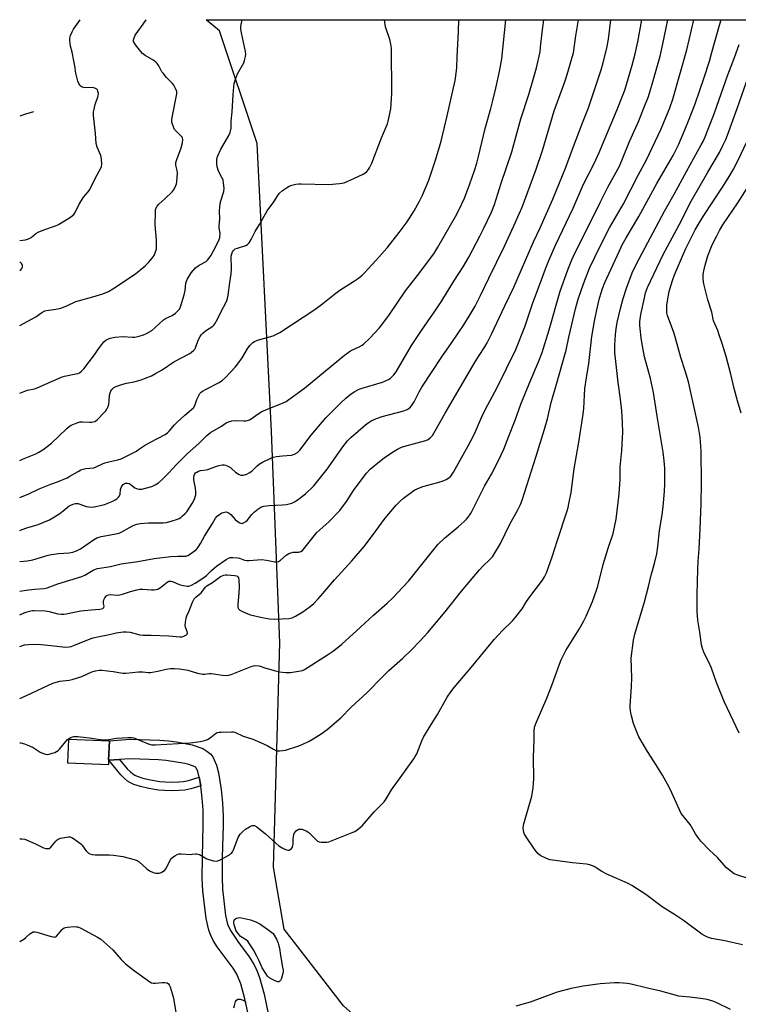
# Model space of a CAD drawing. Units: inches. Extents: x 1273770 to 1279770, y 585448 to 589449.
# Drawn here: x 1273770 to 1274087, y 589014 to 589449 of the extents above; entities that cross this region are included whole.
import ezdxf

# ---------------------------------------------------------------- set-up
doc = ezdxf.new("R2010")
doc.units = ezdxf.units.IN
doc.header["$MEASUREMENT"] = 0
for name, color, linetype in [('BLDG-Footprint', 5, 'Continuous'), ('HYDRO-Single Line Stream', 4, 'Continuous'), ('NTRL-Farm Land', 3, 'Continuous'), ('TRANS-Driveway', 251, 'Continuous'), ('TRANS-Non Street Sidewalk', 7, 'Continuous'), ('Undefined', 1, 'Continuous')]:
    doc.layers.add(name, color=color, linetype=linetype)

msp = doc.modelspace()

# ---------------------------------------------------------------- linework, layer by layer
at = {"layer": 'BLDG-Footprint', "elevation": 547.18}
msp.add_lwpolyline([(1273809.2, 589121.49), (1273809.11, 589119.41), (1273791.17, 589120.14), (1273791.6, 589130.67), (1273809.54, 589129.94)], close=True, dxfattribs=at)
at = {"layer": 'HYDRO-Single Line Stream'}
msp.add_lwpolyline([(1273776.05, 589407.89), (1273772.53, 589406.8), (1273769.94, 589406)], dxfattribs=at)
at = {"layer": 'NTRL-Farm Land'}
msp.add_lwpolyline([(1274036.69, 588985.46), (1273966.16, 588983.86), (1273937.23, 588991.22), (1273913.02, 589012.91), (1273886.76, 589046.71), (1273881.98, 589074.17), (1273884.78, 589173.27), (1273881.19, 589266.58), (1273874.75, 589393.94), (1273858.2, 589443.67), (1273852.27, 589448.58), (1274563.61, 589448.51), (1274476.27, 589292.5), (1274354.48, 589079.82), (1274326.2, 589058.72), (1274299.6, 589054.56), (1274238.64, 589036.28), (1274123.01, 588996.6)], close=True, dxfattribs=at)
at = {"layer": 'TRANS-Driveway'}
msp.add_lwpolyline([(1273871.23, 589007.24), (1273869.43, 589015.99), (1273867.56, 589022.61), (1273865.79, 589026.93), (1273864.17, 589029.47), (1273857.16, 589039.01), (1273855.44, 589041.79), (1273853.98, 589044.77), (1273853.42, 589046.34), (1273852.25, 589051.42), (1273850.84, 589063.68), (1273850.56, 589069.32), (1273850.6, 589078.65), (1273851.01, 589092.89), (1273850.93, 589099.39), (1273850.54, 589104.71), (1273849.92, 589109.97), (1273849.89, 589110.16), (1273849.23, 589113.98), (1273848.61, 589116.38), (1273847.92, 589118), (1273847.41, 589118.45), (1273844.67, 589119.5), (1273842.81, 589119.98), (1273834.68, 589121.31), (1273831.23, 589121.6), (1273818.83, 589121.97), (1273814.01, 589121.73), (1273809.23, 589121.49), (1273809.2, 589121.49), (1273809.54, 589129.94), (1273818.57, 589130.71), (1273831.77, 589130.32), (1273835.68, 589129.99), (1273839.21, 589129.48), (1273846.13, 589128.18), (1273850.77, 589126.53), (1273852.64, 589125.47), (1273854.27, 589124.02), (1273855.25, 589122.84), (1273856.87, 589119.24), (1273857.77, 589115.8), (1273858.93, 589108.45), (1273859.48, 589102.58), (1273859.75, 589096.62), (1273859.74, 589092.75), (1273859.33, 589078.47), (1273859.29, 589069.53), (1273859.54, 589064.42), (1273860.87, 589052.88), (1273861.74, 589048.99), (1273863.02, 589046.13), (1273866.22, 589041.33), (1273871.3, 589034.53), (1273873.55, 589030.96), (1273874.71, 589028.45), (1273875.84, 589025.43), (1273877.93, 589018.04), (1273879.83, 589008.78)], dxfattribs=at)
at = {"layer": 'TRANS-Non Street Sidewalk'}
msp.add_lwpolyline([(1273849.23, 589113.98), (1273849.89, 589110.16), (1273845.48, 589108.78), (1273842.86, 589108.17), (1273840.39, 589107.97), (1273837.19, 589107.9), (1273833.9, 589107.99), (1273831.29, 589108.21), (1273826.99, 589108.91), (1273823.24, 589109.78), (1273820.35, 589110.74), (1273818.89, 589111.42), (1273817.58, 589112.22), (1273816.18, 589113.38), (1273814.58, 589115.02), (1273809.23, 589121.49), (1273814.01, 589121.73), (1273817.43, 589117.59), (1273818.79, 589116.21), (1273819.82, 589115.35), (1273820.7, 589114.81), (1273821.77, 589114.32), (1273824.28, 589113.48), (1273827.73, 589112.68), (1273831.76, 589112.02), (1273834.11, 589111.82), (1273837.2, 589111.74), (1273840.19, 589111.8), (1273842.26, 589111.98), (1273844.47, 589112.49)], close=True, dxfattribs=at)
at = {"layer": 'Undefined'}
for points, elevation in [([(1273769.9, 589129.13), (1273770.33, 589129.05), (1273772.03, 589128.62), (1273774.26, 589127.77), (1273775.88, 589127.03), (1273778.97, 589125.04), (1273779.95, 589124.49), (1273781.24, 589124.04), (1273782.05, 589123.97), (1273782.89, 589124.09), (1273784.31, 589124.46), (1273785.41, 589124.83), (1273786.18, 589125.2), (1273786.84, 589125.74), (1273787.44, 589126.36), (1273790.23, 589129.72), (1273791, 589130.54), (1273791.7, 589131.05), (1273792.44, 589131.47), (1273793.22, 589131.79), (1273793.77, 589131.9), (1273795.52, 589131.83), (1273801.72, 589131.1), (1273806.28, 589130.48), (1273807.42, 589130.39), (1273808.53, 589130.48), (1273811.57, 589131.07), (1273812.71, 589131.22), (1273817.73, 589131.51), (1273819.49, 589131.49), (1273820.32, 589131.31), (1273821.13, 589131.02), (1273826.71, 589128.63), (1273828.34, 589128.21), (1273829.76, 589128.15), (1273845.16, 589129.1), (1273849.79, 589129.67), (1273851.5, 589130.06), (1273852.84, 589130.59), (1273854, 589131.36), (1273856.24, 589133.09), (1273857.2, 589133.62), (1273858.01, 589133.81), (1273858.87, 589133.88), (1273863.52, 589134), (1273864.36, 589133.9), (1273864.91, 589133.74), (1273868.63, 589131.98), (1273872.95, 589130.67), (1273876.27, 589129.31), (1273879.26, 589127.96), (1273882.02, 589126.23), (1273883.05, 589125.7), (1273883.71, 589125.53), (1273884.81, 589125.5), (1273886.2, 589125.64), (1273887.35, 589125.91), (1273892.78, 589127.65), (1273894.69, 589128.39), (1273897.8, 589129.88), (1273899.58, 589130.82), (1273903.03, 589133.12), (1273905.67, 589135), (1273911.73, 589140.19), (1273916.31, 589144.85), (1273923.29, 589151.14), (1273930.51, 589158.54), (1273933.04, 589161.02), (1273939.11, 589166.56), (1273943.01, 589170.22), (1273946.72, 589174.07), (1273950.16, 589177.89), (1273957.8, 589186.93), (1273965.02, 589196.03), (1273973.11, 589205.54), (1273974.57, 589207.15), (1273977.63, 589210.05), (1273978.74, 589211.32), (1273982.3, 589217.16), (1273986.44, 589225.63), (1273989.98, 589232), (1273991.13, 589234.35), (1273991.85, 589236.29), (1273998.07, 589255.73), (1274001.8, 589267.74), (1274003.05, 589272.28), (1274004.69, 589279.53), (1274006.79, 589286.58), (1274011.32, 589302.54), (1274012.56, 589308.38), (1274015.5, 589320.82), (1274016.62, 589325.05), (1274017.88, 589328.98), (1274019.53, 589333.49), (1274021.8, 589339.06), (1274023.96, 589343.74), (1274026.73, 589349.39), (1274030.5, 589356.61), (1274036.61, 589367.28), (1274043.17, 589379.94), (1274046.79, 589386.73), (1274052.04, 589397.53), (1274053.36, 589400.42), (1274057.1, 589409.7), (1274058.4, 589413.44), (1274064.61, 589435.29), (1274067.68, 589448.56)], 546), ([(1273769.9, 589086.7), (1273770.94, 589086.73), (1273772.19, 589086.47), (1273776.94, 589084.41), (1273780.36, 589082.73), (1273781.44, 589082.45), (1273782.49, 589082.38), (1273782.97, 589082.48), (1273783.63, 589082.94), (1273785.86, 589085.63), (1273786.46, 589086.24), (1273786.9, 589086.56), (1273787.95, 589086.97), (1273789.68, 589087.34), (1273791.41, 589087.6), (1273792.23, 589087.56), (1273792.98, 589087.26), (1273793.7, 589086.82), (1273796.93, 589084.46), (1273797.52, 589083.84), (1273798.67, 589082.06), (1273799.2, 589081.39), (1273800.23, 589080.42), (1273800.92, 589080.01), (1273801.93, 589079.73), (1273803.27, 589079.57), (1273809.49, 589079.6), (1273811.27, 589079.48), (1273815.41, 589078.84), (1273820.48, 589077.54), (1273821.8, 589077.06), (1273822.67, 589076.51), (1273826.13, 589073.36), (1273827.27, 589072.48), (1273828.81, 589071.77), (1273829.85, 589071.53), (1273830.64, 589071.47), (1273831.49, 589071.58), (1273832.34, 589071.84), (1273833.15, 589072.18), (1273833.86, 589072.65), (1273834.54, 589073.57), (1273836.21, 589077.01), (1273836.8, 589077.92), (1273837.44, 589078.5), (1273838.41, 589079.15), (1273839.44, 589079.72), (1273840.24, 589080.01), (1273841.34, 589080.08), (1273845.31, 589079.78), (1273846.14, 589079.84), (1273847.72, 589080.12), (1273848.23, 589080.12), (1273849.27, 589079.77), (1273852.59, 589077.89), (1273853.93, 589077.42), (1273855.58, 589077.03), (1273856.67, 589076.88), (1273857.47, 589076.96), (1273858.5, 589077.38), (1273862.55, 589079.67), (1273863.25, 589080.15), (1273863.64, 589080.53), (1273863.96, 589080.98), (1273864.34, 589081.75), (1273866.48, 589087.22), (1273867.37, 589088.71), (1273868.34, 589089.81), (1273869.7, 589090.97), (1273871.37, 589092), (1273872.61, 589092.53), (1273873.14, 589092.59), (1273873.66, 589092.52), (1273874.63, 589092.02), (1273878.53, 589088.87), (1273883.09, 589084.76), (1273884.45, 589083.66), (1273885.9, 589082.68), (1273886.67, 589082.27), (1273887.74, 589081.86), (1273888.54, 589081.69), (1273889.04, 589081.71), (1273889.44, 589081.9), (1273889.97, 589082.37), (1273890.37, 589083.02), (1273890.64, 589083.75), (1273890.73, 589084.27), (1273890.76, 589086.89), (1273891.02, 589088.63), (1273891.37, 589089.35), (1273892.02, 589090.18), (1273892.61, 589090.68), (1273893.25, 589090.97), (1273893.74, 589091.02), (1273894.59, 589090.91), (1273895.73, 589090.58), (1273896.53, 589090.21), (1273897.59, 589089.42), (1273901.53, 589085.72), (1273902.23, 589085.32), (1273903.3, 589085.15), (1273905.58, 589085.27), (1273906.43, 589085.41), (1273907.26, 589085.65), (1273916.71, 589089.41), (1273917.99, 589089.99), (1273918.96, 589090.59), (1273920.34, 589091.65), (1273921.18, 589092.45), (1273926.55, 589098.54), (1273930.97, 589103.04), (1273931.85, 589104.31), (1273934.2, 589108.27), (1273940.59, 589117.27), (1273944.08, 589122.04), (1273944.66, 589122.99), (1273945.28, 589124.24), (1273947.54, 589129.97), (1273948.29, 589131.56), (1273951.61, 589137.18), (1273954.42, 589141.59), (1273958.8, 589149.21), (1273960.37, 589151.64), (1273961.91, 589153.6), (1273970.14, 589163.19), (1273979.51, 589174.72), (1273983.25, 589178.73), (1273987.64, 589183.05), (1273989.16, 589184.81), (1273991.84, 589188.26), (1273993.83, 589191.47), (1273995.26, 589193.63), (1274000.87, 589201.03), (1274001.78, 589202.49), (1274002.7, 589204.25), (1274005.36, 589211.77), (1274007.33, 589218.24), (1274011.76, 589231.6), (1274012.18, 589233.03), (1274012.55, 589234.67), (1274013.5, 589239.74), (1274014.87, 589250.19), (1274016.99, 589261.98), (1274018.82, 589274.23), (1274019.07, 589276.8), (1274019.62, 589285.57), (1274020.24, 589290.4), (1274021.29, 589296.74), (1274022.67, 589308.62), (1274023.85, 589315.45), (1274024.83, 589320.38), (1274026.08, 589325.61), (1274026.73, 589327.85), (1274027.37, 589329.75), (1274028.47, 589332.41), (1274034.85, 589346.5), (1274036.13, 589349.12), (1274037.83, 589352.17), (1274043.46, 589361.68), (1274051.35, 589376.17), (1274058.59, 589388.53), (1274059.67, 589390.61), (1274060.9, 589393.32), (1274063.76, 589399.87), (1274065.39, 589403.85), (1274068.31, 589411.43), (1274070.3, 589416.95), (1274072.35, 589423.02), (1274074.61, 589430.21), (1274075.6, 589433.61), (1274079, 589446.2), (1274079.75, 589448.56)], 548), ([(1273769.91, 589148.68), (1273773.22, 589150.11), (1273784.58, 589155.44), (1273785.96, 589155.88), (1273787.65, 589156.28), (1273791.69, 589156.75), (1273793.11, 589157.09), (1273797.32, 589158.47), (1273801.79, 589160.4), (1273803.39, 589160.92), (1273805.02, 589161.2), (1273806.17, 589161.19), (1273811.16, 589160.57), (1273815.43, 589159.9), (1273816.85, 589159.81), (1273822.39, 589160.5), (1273824.3, 589160.43), (1273826.7, 589160.14), (1273827.76, 589160.14), (1273830.91, 589160.72), (1273834.63, 589161.7), (1273836.48, 589161.93), (1273838.22, 589161.95), (1273840.51, 589161.75), (1273844.19, 589161.24), (1273848.41, 589159.93), (1273850.69, 589159.4), (1273851.51, 589159.38), (1273853.56, 589159.67), (1273854.43, 589159.71), (1273855.57, 589159.59), (1273859.55, 589158.93), (1273861.18, 589158.85), (1273862.24, 589158.98), (1273863.31, 589159.33), (1273872.09, 589162.89), (1273873.18, 589163.17), (1273874.28, 589163.27), (1273875.66, 589163.04), (1273878.66, 589162.06), (1273884.54, 589160.5), (1273887.47, 589160.21), (1273889.54, 589160.19), (1273893.95, 589160.88), (1273894.78, 589161.12), (1273895.78, 589161.56), (1273905.93, 589167.92), (1273908.14, 589169.41), (1273910.62, 589171.41), (1273912.15, 589172.75), (1273920.42, 589180.23), (1273926.16, 589185.55), (1273932.23, 589190.74), (1273934.69, 589193.1), (1273941.67, 589200.58), (1273954.59, 589216.77), (1273957.59, 589219.58), (1273963.68, 589224.52), (1273966.24, 589226.9), (1273967.27, 589227.93), (1273968.02, 589228.82), (1273969.03, 589230.26), (1273969.65, 589231.32), (1273972.84, 589237.78), (1273975.26, 589242.48), (1273978.27, 589247.8), (1273981.17, 589253.27), (1273983.76, 589258.89), (1273986.05, 589264.52), (1273988.73, 589271.61), (1273991.31, 589278.73), (1273995.72, 589289.53), (1273999.11, 589297.41), (1274000.66, 589301.52), (1274003.85, 589311.5), (1274008.74, 589328.68), (1274012.04, 589338.05), (1274013.85, 589342.56), (1274015.27, 589345.73), (1274024.11, 589363.2), (1274026.32, 589367.86), (1274029.77, 589374.58), (1274034.85, 589383.89), (1274036.55, 589387.81), (1274039.37, 589394.78), (1274043.36, 589403.93), (1274045.55, 589409.18), (1274047.64, 589414.68), (1274048.45, 589417.11), (1274049.33, 589420.03), (1274052.8, 589432.51), (1274053.93, 589437.22), (1274056.23, 589448.56)], 544), ([(1274089.23, 589039.85), (1274081.44, 589041.67), (1274075.59, 589042.61), (1274073.82, 589043.17), (1274072.56, 589043.79), (1274071.33, 589044.5), (1274063.15, 589050.6), (1274059.66, 589052.92), (1274053.74, 589056.64), (1274046.47, 589062.13), (1274040.3, 589066.01), (1274038.78, 589066.89), (1274036.13, 589068.17), (1274029.27, 589071.09), (1274027.05, 589072.29), (1274024.64, 589073.84), (1274023.63, 589074.4), (1274021.72, 589075.15), (1274020.3, 589075.53), (1274014.05, 589076.01), (1274004.2, 589077.43), (1274003.38, 589077.65), (1274002.33, 589078.07), (1274000.08, 589079.21), (1273999, 589080.11), (1273997.68, 589081.6), (1273993.37, 589087.97), (1273992.93, 589088.73), (1273992.63, 589089.51), (1273992.4, 589091.41), (1273992.43, 589092.51), (1273992.59, 589093.37), (1273996.16, 589105.59), (1273996.52, 589107.27), (1273996.81, 589109.25), (1273996.94, 589111.23), (1273996.97, 589113.23), (1273996.82, 589122.76), (1273997.12, 589130.23), (1273997.19, 589134.39), (1273997.39, 589136.01), (1273998.01, 589137.88), (1274002.73, 589148.81), (1274005.17, 589154.91), (1274008.39, 589163.87), (1274009.16, 589165.76), (1274011.2, 589169.85), (1274017.06, 589179.25), (1274018.95, 589182.63), (1274020.12, 589185.03), (1274022.92, 589191.58), (1274024.8, 589196.61), (1274025.35, 589198.29), (1274027.72, 589207.94), (1274029.9, 589215.05), (1274032.06, 589221.63), (1274033.4, 589227.96), (1274034.3, 589235.21), (1274034.71, 589239.11), (1274035.11, 589245.37), (1274035.24, 589250.93), (1274035.98, 589258.28), (1274036.25, 589263.83), (1274036.29, 589266.17), (1274036.23, 589270.56), (1274035.92, 589275.8), (1274035.29, 589280.95), (1274034.23, 589288.25), (1274032.88, 589301.5), (1274032.76, 589304.81), (1274033.08, 589309.48), (1274033.42, 589312.02), (1274033.91, 589314.79), (1274035.32, 589320.96), (1274036.55, 589325.47), (1274038.04, 589330.03), (1274040.54, 589336.74), (1274042.42, 589340.69), (1274054.74, 589363.92), (1274059.06, 589371.48), (1274064.55, 589381.57), (1274071.03, 589393.27), (1274071.98, 589395.09), (1274073.09, 589397.51), (1274076.85, 589407.42), (1274082.71, 589424.28), (1274085.7, 589431.89), (1274087.74, 589437.66)], 550), ([(1274092.14, 589069.03), (1274087.15, 589070.6), (1274085.56, 589071.25), (1274084.15, 589072.24), (1274082.18, 589073.93), (1274078.14, 589078.36), (1274074.65, 589081.7), (1274070.76, 589085.63), (1274069.89, 589086.77), (1274068.46, 589088.94), (1274066.11, 589092.95), (1274062.19, 589097.92), (1274061.37, 589099.45), (1274057.3, 589108.56), (1274056.12, 589110.89), (1274053.85, 589114.85), (1274050.18, 589120.77), (1274047.23, 589125.3), (1274043.46, 589131.69), (1274042.67, 589133.57), (1274041.14, 589137.65), (1274040.19, 589141.01), (1274039.9, 589142.41), (1274039.66, 589144.36), (1274039.63, 589145.5), (1274040.22, 589153.91), (1274040.32, 589157.85), (1274040.08, 589166.47), (1274041.04, 589174.41), (1274041.66, 589177.04), (1274045.98, 589191.34), (1274047.74, 589198.23), (1274048.92, 589203.22), (1274050.36, 589208.36), (1274051.31, 589212.55), (1274051.83, 589215.86), (1274052.62, 589222.89), (1274053.72, 589229.82), (1274054.2, 589233.48), (1274054.7, 589240.12), (1274054.85, 589243.64), (1274054.94, 589247.79), (1274054.89, 589250.39), (1274054.62, 589253.63), (1274054.17, 589257.46), (1274051.48, 589273.41), (1274049.98, 589283.83), (1274048.53, 589290.01), (1274045.97, 589299.69), (1274044.74, 589306.1), (1274044.44, 589308.02), (1274043.96, 589312.12), (1274043.86, 589313.52), (1274043.88, 589315.31), (1274044.29, 589318.35), (1274045.87, 589325.75), (1274046.43, 589327.92), (1274047.29, 589330.21), (1274054.24, 589344.91), (1274056.05, 589348.41), (1274061.3, 589358.02), (1274066.53, 589368.34), (1274073.93, 589381.29), (1274079, 589389.91), (1274080.45, 589392.77), (1274081.8, 589395.67), (1274082.58, 589397.59), (1274086.94, 589409.33), (1274091.05, 589421.15)], 552), ([(1274087.7, 589133.42), (1274081.17, 589147.34), (1274077.67, 589155.8), (1274075.51, 589162.07), (1274074.17, 589165.04), (1274072.29, 589168.68), (1274071.56, 589170.79), (1274071.18, 589172.44), (1274070.43, 589177.97), (1274069.43, 589183.35), (1274069.2, 589187.07), (1274069.22, 589194.68), (1274069.52, 589205.81), (1274069.66, 589209.29), (1274070.04, 589214.59), (1274070.54, 589223.64), (1274070.98, 589234.67), (1274071.15, 589243.89), (1274070.91, 589257.93), (1274070.54, 589264.16), (1274069.77, 589268.53), (1274065.36, 589288.59), (1274063.96, 589293.43), (1274062.02, 589299.41), (1274059.69, 589307.94), (1274058.85, 589310.41), (1274056.05, 589317.89), (1274055.8, 589319.14), (1274055.75, 589320.28), (1274055.8, 589322.28), (1274056.03, 589324.43), (1274056.86, 589328.46), (1274057.51, 589331), (1274058.4, 589333.75), (1274059.22, 589335.84), (1274063.1, 589345.12), (1274064.15, 589347.44), (1274068.29, 589355.71), (1274069.72, 589358.29), (1274071.81, 589361.68), (1274080.38, 589374.53), (1274083.64, 589379.7), (1274085.24, 589382.49), (1274087.27, 589386.49), (1274091.09, 589394.6)], 554), ([(1274088.71, 589274.68), (1274087.08, 589280.22), (1274085.6, 589285.67), (1274084.1, 589291.94), (1274081.99, 589299.73), (1274080.26, 589305.5), (1274078.96, 589309.38), (1274078.27, 589311.31), (1274076.45, 589315.6), (1274075.69, 589319.43), (1274073.85, 589324.75), (1274072.24, 589331.27), (1274072, 589332.67), (1274071.79, 589334.6), (1274071.82, 589335.97), (1274072.11, 589337.64), (1274072.72, 589340.2), (1274073.85, 589344.24), (1274075.83, 589349.09), (1274077.82, 589353.09), (1274079.07, 589355.47), (1274080.54, 589357.96), (1274087.18, 589367.7), (1274095.06, 589380.12)], 556), ([(1273769.9, 589041.25), (1273771.69, 589042.38), (1273772.61, 589043.08), (1273774.43, 589044.75), (1273775.1, 589045.21), (1273775.81, 589045.54), (1273776.59, 589045.61), (1273777.42, 589045.46), (1273783.87, 589043.49), (1273784.68, 589043.32), (1273785.2, 589043.3), (1273785.67, 589043.44), (1273786.09, 589043.74), (1273788.6, 589046.56), (1273789.03, 589046.94), (1273789.59, 589047.29), (1273790.11, 589047.47), (1273790.95, 589047.62), (1273794.15, 589047.88), (1273795.01, 589047.85), (1273795.58, 589047.74), (1273796.97, 589047.25), (1273804.24, 589043.21), (1273805.7, 589042.29), (1273809.73, 589038.87), (1273811.02, 589037.68), (1273814.77, 589033.34), (1273816.64, 589031.47), (1273820.61, 589028.3), (1273827.41, 589023.43), (1273828.19, 589023.03), (1273829.08, 589022.86), (1273829.92, 589022.88), (1273832.77, 589023.24), (1273834.08, 589023.24), (1273835.01, 589023), (1273835.57, 589022.64), (1273836, 589022.11), (1273836.34, 589021.34), (1273837.63, 589016.89), (1273837.95, 589015.47), (1273838.84, 589010.01)], 550), ([(1274084, 589011.33), (1274077.95, 589014.29), (1274076.61, 589014.79), (1274074.17, 589015.55), (1274072.77, 589015.87), (1274070.71, 589016.16), (1274065.99, 589016.75), (1274062.62, 589017.01), (1274061.14, 589017.24), (1274053.21, 589019.34), (1274047.29, 589020.69), (1274040.04, 589022.49), (1274038.27, 589022.72), (1274034.68, 589023), (1274032.61, 589023.05), (1274026.29, 589022.55), (1274018.86, 589021.57), (1274013.53, 589020.57), (1274007.37, 589018.91), (1274005.72, 589018.37), (1273995.35, 589014.5), (1273989.08, 589012.81)], 548), ([(1273864.51, 589012.04), (1273864.95, 589013.69), (1273865.3, 589014.74), (1273865.67, 589015.41), (1273866.25, 589015.81), (1273866.72, 589015.9), (1273867.27, 589015.87), (1273868.64, 589015.47), (1273869.11, 589015.22), (1273869.47, 589014.89), (1273869.71, 589014.17), (1273869.74, 589013.31)], 550)]:
    msp.add_lwpolyline(points, dxfattribs=dict(at, elevation=elevation))
at = {"layer": 'Undefined', "elevation": 550}
msp.add_lwpolyline([(1273883.98, 589023.46), (1273882.99, 589023.73), (1273881.22, 589024.67), (1273880.03, 589025.46), (1273879.43, 589026.05), (1273878.6, 589027.21), (1273877.08, 589029.64), (1273875.73, 589032.71), (1273874.64, 589034.84), (1273873.13, 589037.59), (1273871.19, 589040.79), (1273870.69, 589041.43), (1273870.13, 589041.94), (1273868.14, 589043.09), (1273867.46, 589043.6), (1273866.51, 589044.66), (1273865.83, 589045.58), (1273865.42, 589046.33), (1273865.02, 589047.38), (1273864.62, 589048.74), (1273864.47, 589049.55), (1273864.48, 589050.06), (1273864.64, 589050.55), (1273864.91, 589050.98), (1273865.28, 589051.32), (1273865.74, 589051.59), (1273866.49, 589051.84), (1273867.03, 589051.89), (1273867.88, 589051.82), (1273871.84, 589050.92), (1273874.28, 589050), (1273875.95, 589049.16), (1273879.57, 589046.69), (1273881.83, 589044.87), (1273882.37, 589044.12), (1273883.37, 589042.33), (1273884.1, 589040.52), (1273884.44, 589039.45), (1273884.65, 589038.37), (1273885.05, 589035.08), (1273886.04, 589030.01), (1273886.25, 589028.59), (1273886.26, 589028.02), (1273886.13, 589027.17), (1273885.35, 589024.64), (1273885.11, 589024.15), (1273884.8, 589023.75), (1273884.42, 589023.54)], close=True, dxfattribs=at)
at = {"layer": 'Undefined'}
for points in [[(1273769.91, 589253.85, 530), (1273771.09, 589254.38, 530), (1273777.02, 589256.83, 530), (1273778.33, 589257.46, 530), (1273780.07, 589258.6, 530), (1273783.91, 589261.44, 530), (1273787.14, 589264.58, 530), (1273790.78, 589267.97, 530), (1273791.87, 589268.93, 530), (1273792.57, 589269.43, 530), (1273794.11, 589270.1, 530), (1273796.53, 589270.85, 530), (1273797.65, 589270.97, 530), (1273800.84, 589270.75, 530), (1273801.7, 589270.76, 530), (1273803.03, 589271.11, 530), (1273803.52, 589271.35, 530), (1273804.19, 589271.86, 530), (1273807.43, 589275.16, 530), (1273807.98, 589275.81, 530), (1273808.44, 589276.55, 530), (1273808.93, 589277.63, 530), (1273809.29, 589278.75, 530), (1273809.44, 589279.86, 530), (1273809.63, 589282.67, 530), (1273809.86, 589283.73, 530), (1273810.15, 589284.46, 530), (1273810.53, 589285.14, 530), (1273810.87, 589285.54, 530), (1273811.5, 589286.04, 530), (1273812.76, 589286.67, 530), (1273815.51, 589287.61, 530), (1273817.11, 589287.97, 530), (1273820.53, 589288.58, 530), (1273823.52, 589289.4, 530), (1273825.09, 589289.99, 530), (1273828.08, 589291.3, 530), (1273829.88, 589292.21, 530), (1273832.84, 589293.87, 530), (1273838.05, 589297.48, 530), (1273845.13, 589301.17, 530), (1273845.86, 589301.64, 530), (1273846.75, 589302.37, 530), (1273847.32, 589303.01, 530), (1273847.64, 589303.58, 530), (1273848.81, 589307.04, 530), (1273849.57, 589308.56, 530), (1273850.19, 589309.5, 530), (1273850.79, 589310.13, 530), (1273851.93, 589311.07, 530), (1273855.18, 589313.2, 530), (1273855.62, 589313.59, 530), (1273856.14, 589314.24, 530), (1273857.26, 589316.21, 530), (1273858.57, 589319.05, 530), (1273861.24, 589324.07, 530), (1273861.69, 589325.44, 530), (1273861.99, 589326.83, 530), (1273862.68, 589332.52, 530), (1273863.26, 589336.34, 530), (1273863.43, 589338.51, 530), (1273863.38, 589344.11, 530), (1273863.56, 589345.2, 530), (1273863.88, 589345.97, 530), (1273864.33, 589346.64, 530), (1273865.11, 589347.29, 530), (1273866.06, 589347.71, 530), (1273869.75, 589348.83, 530), (1273870.47, 589349.26, 530), (1273871.23, 589350.05, 530), (1273872.15, 589351.45, 530), (1273873.94, 589355.02, 530), (1273875.87, 589358.13, 530), (1273879.29, 589364.12, 530), (1273882.17, 589368.12, 530), (1273883.91, 589370.85, 530), (1273884.71, 589371.94, 530), (1273886.06, 589373.08, 530), (1273887.76, 589374.3, 530), (1273889.01, 589375.09, 530), (1273890.11, 589375.5, 530), (1273891.85, 589375.88, 530), (1273893.03, 589376.02, 530), (1273894.22, 589376.03, 530), (1273906.42, 589375.73, 530), (1273911.19, 589376.23, 530), (1273913.25, 589376.58, 530), (1273914.88, 589377.19, 530), (1273917.56, 589378.37, 530), (1273921.59, 589380.37, 530), (1273922.32, 589380.85, 530), (1273923.2, 589381.58, 530), (1273923.99, 589382.39, 530), (1273924.48, 589383.09, 530), (1273925.47, 589385.24, 530), (1273929.74, 589396.38, 530), (1273932.34, 589402.61, 530), (1273932.68, 589403.68, 530), (1273933.34, 589406.45, 530), (1273933.62, 589407.84, 530), (1273933.8, 589409.26, 530), (1273934.15, 589413.56, 530), (1273934.24, 589415.95, 530), (1273934.15, 589436, 530), (1273933.9, 589437.76, 530), (1273933.44, 589439.78, 530), (1273931.58, 589445.44, 530), (1273931.06, 589448.57, 530)], [(1273769.91, 589222.89, 534), (1273770.92, 589223.33, 534), (1273773.04, 589224.09, 534), (1273778.09, 589225.53, 534), (1273783.05, 589227.59, 534), (1273784.59, 589228.46, 534), (1273787.56, 589230.37, 534), (1273789.1, 589231.54, 534), (1273791.78, 589233.77, 534), (1273792.47, 589234.17, 534), (1273793.48, 589234.58, 534), (1273794.52, 589234.83, 534), (1273795.68, 589234.77, 534), (1273796.53, 589234.55, 534), (1273799.29, 589233.49, 534), (1273800.39, 589233.32, 534), (1273802.08, 589233.27, 534), (1273803.49, 589233.44, 534), (1273806.04, 589234.03, 534), (1273807.44, 589234.44, 534), (1273808.82, 589234.97, 534), (1273811.02, 589235.88, 534), (1273812.08, 589236.4, 534), (1273812.75, 589236.88, 534), (1273813.52, 589237.63, 534), (1273813.99, 589238.25, 534), (1273814.29, 589238.94, 534), (1273814.44, 589240.95, 534), (1273814.73, 589241.97, 534), (1273815.14, 589242.65, 534), (1273815.65, 589243.25, 534), (1273816.04, 589243.57, 534), (1273816.48, 589243.77, 534), (1273817.47, 589243.85, 534), (1273818.21, 589243.65, 534), (1273819.13, 589243.08, 534), (1273820.74, 589241.73, 534), (1273821.48, 589241.39, 534), (1273822.55, 589241.16, 534), (1273823.9, 589241.23, 534), (1273825.53, 589241.54, 534), (1273828.24, 589242.41, 534), (1273829.82, 589243.04, 534), (1273831.2, 589243.96, 534), (1273832.51, 589245.09, 534), (1273835.86, 589248.42, 534), (1273839.09, 589251.95, 534), (1273844.1, 589256.95, 534), (1273849.05, 589261.28, 534), (1273852.56, 589264.85, 534), (1273854.25, 589266.18, 534), (1273859.03, 589269.02, 534), (1273861.17, 589270.4, 534), (1273862.22, 589270.94, 534), (1273863.62, 589271.31, 534), (1273865.37, 589271.56, 534), (1273868.92, 589271.32, 534), (1273869.78, 589271.36, 534), (1273870.6, 589271.53, 534), (1273871.36, 589271.86, 534), (1273872.09, 589272.3, 534), (1273875.23, 589274.51, 534), (1273876.91, 589275.52, 534), (1273880.36, 589276.99, 534), (1273886.02, 589279.12, 534), (1273887.6, 589279.9, 534), (1273888.82, 589280.71, 534), (1273895.77, 589285.82, 534), (1273913.39, 589300.35, 534), (1273916.1, 589302.23, 534), (1273920.21, 589304.21, 534), (1273921.14, 589304.75, 534), (1273921.83, 589305.29, 534), (1273924.55, 589307.95, 534), (1273928.65, 589312.28, 534), (1273929.93, 589313.77, 534), (1273933.32, 589318.38, 534), (1273940.39, 589328.77, 534), (1273945.69, 589335.59, 534), (1273952.83, 589345.09, 534), (1273954.66, 589348.02, 534), (1273962.37, 589361.58, 534), (1273963.91, 589364.44, 534), (1273966.37, 589369.78, 534), (1273968.8, 589376, 534), (1273970.8, 589381.91, 534), (1273971.79, 589385.18, 534), (1273972.61, 589388.21, 534), (1273975.52, 589400.57, 534), (1273978, 589409.34, 534), (1273979.08, 589413.51, 534), (1273980.21, 589418.3, 534), (1273981.89, 589425.69, 534), (1273982.86, 589431.23, 534), (1273984.65, 589448.57, 534)], [(1273769.91, 589237.44, 532), (1273773.88, 589239.14, 532), (1273778.45, 589241.27, 532), (1273783.7, 589243.37, 532), (1273786.65, 589244.46, 532), (1273790.8, 589246.19, 532), (1273792.12, 589246.86, 532), (1273795.67, 589249.03, 532), (1273796.98, 589249.71, 532), (1273798.01, 589250.03, 532), (1273799.08, 589250.25, 532), (1273802.58, 589250.66, 532), (1273803.64, 589251.03, 532), (1273806.47, 589252.34, 532), (1273807.55, 589252.74, 532), (1273809.82, 589253.35, 532), (1273813.3, 589254.09, 532), (1273814.67, 589254.59, 532), (1273821.44, 589258.02, 532), (1273822.43, 589258.62, 532), (1273824.12, 589259.94, 532), (1273825.01, 589260.53, 532), (1273827.72, 589261.89, 532), (1273834.24, 589265.38, 532), (1273835.19, 589266.02, 532), (1273835.97, 589266.75, 532), (1273838.3, 589269.57, 532), (1273839.32, 589270.63, 532), (1273842.86, 589273.87, 532), (1273845.81, 589276.33, 532), (1273846.64, 589277.14, 532), (1273847.27, 589278.12, 532), (1273848.22, 589280.71, 532), (1273849.05, 589282.6, 532), (1273849.48, 589283.36, 532), (1273850.02, 589284, 532), (1273850.71, 589284.49, 532), (1273852.22, 589285.34, 532), (1273858.02, 589288.27, 532), (1273859.51, 589289.33, 532), (1273860.78, 589290.47, 532), (1273865.09, 589295.14, 532), (1273866.21, 589296.47, 532), (1273868.25, 589299.25, 532), (1273870.65, 589303.46, 532), (1273871.74, 589304.74, 532), (1273872.94, 589305.9, 532), (1273873.63, 589306.37, 532), (1273874.99, 589306.93, 532), (1273881.82, 589308.85, 532), (1273883.12, 589309.44, 532), (1273884.86, 589310.42, 532), (1273900.28, 589320.59, 532), (1273903.83, 589323.17, 532), (1273908.99, 589327.38, 532), (1273911.27, 589329.13, 532), (1273917.43, 589332.93, 532), (1273919.6, 589334.46, 532), (1273921.23, 589335.72, 532), (1273922.25, 589336.73, 532), (1273927.29, 589342.2, 532), (1273932.19, 589347.76, 532), (1273937.58, 589354.58, 532), (1273941.04, 589359.24, 532), (1273944.19, 589364.09, 532), (1273946.52, 589368.43, 532), (1273947.79, 589371.06, 532), (1273950.66, 589377.74, 532), (1273953.57, 589386.45, 532), (1273956.06, 589394.96, 532), (1273958.81, 589406.06, 532), (1273962.33, 589421.75, 532), (1273962.63, 589423.72, 532), (1273963, 589427.42, 532), (1273963.11, 589432.19, 532), (1273963.78, 589443.32, 532), (1273963.92, 589448.57, 532)], [(1273769.91, 589209.14, 536), (1273773.37, 589209.51, 536), (1273775.66, 589210.01, 536), (1273782.49, 589211.99, 536), (1273783.91, 589212.33, 536), (1273787.09, 589212.8, 536), (1273791.77, 589213.09, 536), (1273793.38, 589213.4, 536), (1273794.94, 589213.93, 536), (1273796.72, 589214.85, 536), (1273802.48, 589218.81, 536), (1273803.94, 589219.63, 536), (1273805.86, 589220.19, 536), (1273811.64, 589221.26, 536), (1273813.82, 589221.79, 536), (1273815.08, 589222.35, 536), (1273820.07, 589225.05, 536), (1273821.65, 589225.72, 536), (1273823.06, 589225.97, 536), (1273826.82, 589226.28, 536), (1273833.27, 589226.33, 536), (1273834.72, 589226.43, 536), (1273837.26, 589227.12, 536), (1273839.22, 589227.76, 536), (1273840.29, 589228.2, 536), (1273841.02, 589228.64, 536), (1273841.89, 589229.37, 536), (1273842.94, 589230.35, 536), (1273843.71, 589231.2, 536), (1273846.11, 589234.86, 536), (1273846.67, 589235.86, 536), (1273847.11, 589236.88, 536), (1273847.69, 589238.72, 536), (1273847.78, 589240.13, 536), (1273847.63, 589241.55, 536), (1273846.88, 589245.23, 536), (1273846.79, 589246.07, 536), (1273846.82, 589246.63, 536), (1273846.92, 589247.18, 536), (1273847.13, 589247.69, 536), (1273847.64, 589248.37, 536), (1273848.09, 589248.72, 536), (1273848.87, 589249.12, 536), (1273849.71, 589249.38, 536), (1273852.24, 589249.67, 536), (1273853.07, 589249.83, 536), (1273856.53, 589251.12, 536), (1273857.96, 589251.55, 536), (1273859.41, 589251.87, 536), (1273860.26, 589251.91, 536), (1273860.78, 589251.8, 536), (1273861.54, 589251.51, 536), (1273863, 589250.71, 536), (1273863.64, 589250.22, 536), (1273865.21, 589248.74, 536), (1273866.8, 589247.62, 536), (1273867.53, 589247.35, 536), (1273868.61, 589247.4, 536), (1273870.27, 589247.86, 536), (1273871.32, 589248.31, 536), (1273872.39, 589249.13, 536), (1273874.81, 589251.52, 536), (1273875.67, 589252.24, 536), (1273877.19, 589253.1, 536), (1273881.17, 589254.98, 536), (1273881.99, 589255.26, 536), (1273883.39, 589255.54, 536), (1273885.96, 589255.9, 536), (1273889.97, 589256.25, 536), (1273890.79, 589256.44, 536), (1273891.32, 589256.65, 536), (1273892.56, 589257.41, 536), (1273893.61, 589258.4, 536), (1273898.73, 589265.04, 536), (1273905.11, 589272.73, 536), (1273911.91, 589279.42, 536), (1273913.99, 589281.35, 536), (1273915.72, 589282.78, 536), (1273917.62, 589284.15, 536), (1273919.83, 589285.31, 536), (1273921.24, 589285.8, 536), (1273930.12, 589288.47, 536), (1273932.81, 589289.63, 536), (1273933.55, 589290.08, 536), (1273934.2, 589290.63, 536), (1273935.18, 589291.67, 536), (1273936.15, 589293.02, 536), (1273943.04, 589304.6, 536), (1273945.3, 589308.23, 536), (1273947.34, 589311.3, 536), (1273954.06, 589320.9, 536), (1273956.35, 589324.31, 536), (1273961.72, 589333.05, 536), (1273965.75, 589339.36, 536), (1273968.26, 589343.66, 536), (1273973.23, 589352.98, 536), (1273974.84, 589356.16, 536), (1273978.36, 589363.57, 536), (1273979.7, 589366.97, 536), (1273982.56, 589376.36, 536), (1273987.29, 589390.14, 536), (1273988.26, 589393.47, 536), (1273991.24, 589404.83, 536), (1273994.81, 589415.55, 536), (1273996.81, 589422.23, 536), (1273998.17, 589427.36, 536), (1273999.77, 589434.45, 536), (1274000.05, 589436.48, 536), (1274000.74, 589442.93, 536), (1274001.51, 589448.56, 536)], [(1273769.91, 589185.71, 540), (1273771.85, 589186.56, 540), (1273773.15, 589187.03, 540), (1273774.18, 589187.3, 540), (1273775.5, 589187.53, 540), (1273776.36, 589187.58, 540), (1273781.09, 589187.4, 540), (1273782.96, 589187.08, 540), (1273786.79, 589186.13, 540), (1273788.2, 589185.96, 540), (1273789.33, 589185.94, 540), (1273790.44, 589186.05, 540), (1273794.03, 589186.86, 540), (1273796.84, 589187.35, 540), (1273801.52, 589187.91, 540), (1273805.35, 589188.13, 540), (1273806.59, 589188.46, 540), (1273807.1, 589188.84, 540), (1273807.24, 589189.41, 540), (1273806.97, 589190.67, 540), (1273806.89, 589191.48, 540), (1273807.05, 589192.26, 540), (1273807.54, 589193.22, 540), (1273808.03, 589193.85, 540), (1273808.42, 589194.17, 540), (1273809.12, 589194.45, 540), (1273810.16, 589194.58, 540), (1273812.7, 589194.4, 540), (1273814.13, 589194.48, 540), (1273815.25, 589194.78, 540), (1273818.86, 589196, 540), (1273821.69, 589196.72, 540), (1273823.12, 589196.99, 540), (1273824.24, 589197.01, 540), (1273828.2, 589196.67, 540), (1273829.33, 589196.67, 540), (1273830.16, 589196.77, 540), (1273830.91, 589197.03, 540), (1273832.06, 589197.72, 540), (1273835.11, 589200.14, 540), (1273835.82, 589200.49, 540), (1273836.31, 589200.58, 540), (1273836.84, 589200.55, 540), (1273837.39, 589200.4, 540), (1273840.38, 589199.08, 540), (1273841.51, 589198.7, 540), (1273843.85, 589198.29, 540), (1273844.42, 589198.29, 540), (1273845.09, 589198.43, 540), (1273845.75, 589198.72, 540), (1273847.47, 589199.66, 540), (1273851.22, 589202.09, 540), (1273852.36, 589202.98, 540), (1273854.67, 589205.28, 540), (1273856.79, 589207.1, 540), (1273861.15, 589210.04, 540), (1273862.17, 589210.63, 540), (1273862.96, 589210.95, 540), (1273864.09, 589211.04, 540), (1273866.12, 589210.83, 540), (1273866.98, 589210.63, 540), (1273869.19, 589209.84, 540), (1273870.21, 589209.66, 540), (1273871.34, 589209.67, 540), (1273876.76, 589210.05, 540), (1273878.88, 589209.86, 540), (1273882.57, 589209.05, 540), (1273883.43, 589209.05, 540), (1273884.25, 589209.26, 540), (1273885.19, 589209.85, 540), (1273887.57, 589211.94, 540), (1273888.73, 589212.72, 540), (1273889.71, 589213.1, 540), (1273890.74, 589213.32, 540), (1273893.1, 589213.34, 540), (1273893.65, 589213.41, 540), (1273894.16, 589213.61, 540), (1273894.81, 589214.12, 540), (1273901.12, 589221.98, 540), (1273906.54, 589226.74, 540), (1273911.26, 589231.8, 540), (1273914.27, 589235.77, 540), (1273917.4, 589240.64, 540), (1273922.05, 589246.94, 540), (1273923.17, 589248.27, 540), (1273924.76, 589249.94, 540), (1273926.46, 589251.52, 540), (1273931.12, 589255.11, 540), (1273935.28, 589257.93, 540), (1273936.79, 589258.81, 540), (1273938.63, 589259.66, 540), (1273939.98, 589260.18, 540), (1273945.49, 589261.58, 540), (1273949.39, 589262.69, 540), (1273950.42, 589263.16, 540), (1273951.31, 589263.85, 540), (1273952.21, 589264.95, 540), (1273953.45, 589266.9, 540), (1273957.88, 589274.76, 540), (1273971.18, 589297.42, 540), (1273972.86, 589300.16, 540), (1273975.46, 589304, 540), (1273976.47, 589305.77, 540), (1273978.36, 589309.64, 540), (1273984.19, 589322.23, 540), (1273988.27, 589330.42, 540), (1273996.93, 589350.51, 540), (1273999.77, 589356.68, 540), (1274005.37, 589369.34, 540), (1274008.39, 589376.53, 540), (1274010.98, 589382.99, 540), (1274014.08, 589391.4, 540), (1274018.49, 589402.99, 540), (1274021.17, 589409.65, 540), (1274026.78, 589426.41, 540), (1274027.7, 589429.5, 540), (1274029.5, 589436.77, 540), (1274030.04, 589439.93, 540), (1274031.13, 589448.56, 540)], [(1273769.91, 589171.66, 542), (1273770.03, 589171.72, 542), (1273772.06, 589172.4, 542), (1273773.79, 589172.58, 542), (1273777.97, 589172.62, 542), (1273782.3, 589172.24, 542), (1273787.67, 589171.6, 542), (1273790.34, 589171.43, 542), (1273791.7, 589171.52, 542), (1273792.71, 589171.72, 542), (1273794.07, 589172.18, 542), (1273801.05, 589175.08, 542), (1273802.43, 589175.54, 542), (1273805.02, 589176.13, 542), (1273808.84, 589176.83, 542), (1273812.57, 589177.69, 542), (1273815.61, 589178.1, 542), (1273817.03, 589178.09, 542), (1273818.73, 589177.92, 542), (1273823.02, 589176.86, 542), (1273824.39, 589176.67, 542), (1273828.04, 589176.64, 542), (1273835.78, 589176.33, 542), (1273840.6, 589175.91, 542), (1273841.68, 589175.97, 542), (1273842.45, 589176.19, 542), (1273843.55, 589176.84, 542), (1273843.85, 589177.17, 542), (1273843.97, 589177.58, 542), (1273843.83, 589178.32, 542), (1273843.15, 589180.13, 542), (1273843, 589180.94, 542), (1273843.1, 589182.39, 542), (1273843.44, 589184.13, 542), (1273843.78, 589185.14, 542), (1273844.8, 589187.37, 542), (1273846.22, 589191.17, 542), (1273846.99, 589192.76, 542), (1273847.67, 589193.52, 542), (1273850.1, 589195.36, 542), (1273852.04, 589197.88, 542), (1273852.62, 589198.47, 542), (1273855.09, 589199.98, 542), (1273858.55, 589202.56, 542), (1273859.28, 589202.93, 542), (1273860.03, 589203.15, 542), (1273860.8, 589203.26, 542), (1273861.57, 589203.28, 542), (1273864.87, 589203.08, 542), (1273865.81, 589202.82, 542), (1273866.31, 589202.4, 542), (1273866.54, 589201.93, 542), (1273866.73, 589201.12, 542), (1273866.89, 589197.98, 542), (1273866.71, 589195.2, 542), (1273866.24, 589190.41, 542), (1273866.33, 589188.95, 542), (1273866.6, 589188.27, 542), (1273867.15, 589187.75, 542), (1273868.36, 589187.08, 542), (1273870.69, 589186.04, 542), (1273871.84, 589185.7, 542), (1273877.05, 589184.47, 542), (1273880.3, 589183.87, 542), (1273882.54, 589183.74, 542), (1273888.81, 589183.98, 542), (1273890.3, 589184.32, 542), (1273891.81, 589185.03, 542), (1273894.98, 589186.93, 542), (1273898.27, 589189.39, 542), (1273899.84, 589190.71, 542), (1273901.69, 589192.67, 542), (1273903.89, 589195.11, 542), (1273909, 589201.08, 542), (1273916.65, 589209.5, 542), (1273922.04, 589215.88, 542), (1273925.82, 589220.63, 542), (1273931.4, 589228.31, 542), (1273936.18, 589234.04, 542), (1273937.94, 589235.91, 542), (1273939.47, 589237.2, 542), (1273943.49, 589240.19, 542), (1273944.46, 589240.84, 542), (1273945.45, 589241.37, 542), (1273948.04, 589242.38, 542), (1273954.69, 589244.11, 542), (1273956.92, 589244.87, 542), (1273958.25, 589245.45, 542), (1273959.47, 589246.2, 542), (1273960.35, 589246.91, 542), (1273961.02, 589247.73, 542), (1273961.61, 589248.7, 542), (1273968.04, 589260.29, 542), (1273970.36, 589264.8, 542), (1273971.24, 589266.67, 542), (1273973.88, 589272.8, 542), (1273975.66, 589276.55, 542), (1273980.78, 589286.06, 542), (1273989.04, 589302.88, 542), (1273993.11, 589312.88, 542), (1273996.6, 589323.49, 542), (1274000.48, 589333.72, 542), (1274002.14, 589338.45, 542), (1274003.65, 589342.14, 542), (1274006.67, 589348.9, 542), (1274014.44, 589365.31, 542), (1274019.03, 589375.96, 542), (1274023.66, 589385.07, 542), (1274025.84, 589389.98, 542), (1274033.93, 589408.98, 542), (1274037.19, 589417.45, 542), (1274038.77, 589422.39, 542), (1274040.48, 589428.44, 542), (1274041.78, 589433.48, 542), (1274042.96, 589438.84, 542), (1274044.78, 589448.56, 542)], [(1273769.91, 589196.16, 538), (1273772.76, 589196.61, 538), (1273776.46, 589197, 538), (1273780.71, 589197.29, 538), (1273782.1, 589197.54, 538), (1273786.79, 589199.31, 538), (1273797.34, 589202.59, 538), (1273798.62, 589203.22, 538), (1273802.37, 589205.38, 538), (1273803.41, 589205.85, 538), (1273804.21, 589206.09, 538), (1273809.96, 589207.04, 538), (1273814.71, 589208.23, 538), (1273822.05, 589209.25, 538), (1273829.32, 589210.54, 538), (1273836.72, 589211.48, 538), (1273839.69, 589211.6, 538), (1273842.59, 589211.5, 538), (1273843.36, 589211.61, 538), (1273844.11, 589211.86, 538), (1273845.33, 589212.56, 538), (1273847.19, 589213.86, 538), (1273847.81, 589214.43, 538), (1273848.71, 589215.51, 538), (1273849.85, 589217.12, 538), (1273851.56, 589220.34, 538), (1273855.13, 589225.97, 538), (1273856.42, 589228.37, 538), (1273857.17, 589229.24, 538), (1273858.28, 589230.18, 538), (1273859.27, 589230.69, 538), (1273860.31, 589231.02, 538), (1273861.09, 589231.12, 538), (1273861.81, 589230.93, 538), (1273862.49, 589230.52, 538), (1273863.13, 589230, 538), (1273865.13, 589227.77, 538), (1273865.99, 589227.02, 538), (1273867.15, 589226.28, 538), (1273867.63, 589226.1, 538), (1273868.12, 589226.07, 538), (1273868.84, 589226.27, 538), (1273869.76, 589226.81, 538), (1273870.32, 589227.36, 538), (1273872.42, 589229.92, 538), (1273873.56, 589231.16, 538), (1273875.07, 589232.38, 538), (1273876.47, 589233.23, 538), (1273877.81, 589233.62, 538), (1273880.04, 589233.99, 538), (1273885.98, 589234.18, 538), (1273887.7, 589234.34, 538), (1273890.12, 589235.01, 538), (1273891.66, 589235.67, 538), (1273893.13, 589236.69, 538), (1273896.21, 589239.09, 538), (1273899.78, 589242.64, 538), (1273905.78, 589250.04, 538), (1273912.64, 589259.82, 538), (1273914.72, 589262.57, 538), (1273916.17, 589264, 538), (1273922.64, 589269.55, 538), (1273923.78, 589270.42, 538), (1273925.21, 589271.33, 538), (1273927.59, 589272.39, 538), (1273930.09, 589273.25, 538), (1273939.56, 589275.73, 538), (1273941.11, 589276.39, 538), (1273942.24, 589277.15, 538), (1273942.99, 589278.01, 538), (1273944.11, 589279.7, 538), (1273946.33, 589284.2, 538), (1273947.52, 589286.24, 538), (1273956.39, 589299.61, 538), (1273960.8, 589305.95, 538), (1273966.07, 589313.73, 538), (1273968.53, 589317.59, 538), (1273971.11, 589322.01, 538), (1273973.55, 589326.7, 538), (1273977.21, 589334.45, 538), (1273984.13, 589348.5, 538), (1273988.26, 589357.46, 538), (1273990.61, 589362.83, 538), (1273991.83, 589365.78, 538), (1273997.96, 589382.13, 538), (1274000.8, 589390.85, 538), (1274006.09, 589408.34, 538), (1274009.74, 589418.26, 538), (1274011.04, 589422.06, 538), (1274012.22, 589425.86, 538), (1274014.04, 589432.04, 538), (1274014.54, 589433.99, 538), (1274015.57, 589441.39, 538), (1274016.73, 589448.56, 538)], [(1273769.92, 589351.1, 524), (1273772.41, 589351.38, 524), (1273773.76, 589351.73, 524), (1273774.94, 589352.42, 524), (1273777.04, 589354.19, 524), (1273778, 589354.75, 524), (1273780.61, 589355.8, 524), (1273785.7, 589357.46, 524), (1273787.01, 589358.07, 524), (1273792.38, 589361.37, 524), (1273793.29, 589362.04, 524), (1273793.82, 589362.58, 524), (1273794.53, 589363.7, 524), (1273796.13, 589367.08, 524), (1273797.15, 589368.74, 524), (1273798.13, 589370.11, 524), (1273800.19, 589372.5, 524), (1273800.94, 589373.61, 524), (1273803.38, 589378.76, 524), (1273805.74, 589382.99, 524), (1273806.03, 589383.76, 524), (1273806.12, 589384.59, 524), (1273805.99, 589387.16, 524), (1273805.75, 589388.56, 524), (1273804.14, 589392.2, 524), (1273803.64, 589393.85, 524), (1273803.32, 589398.37, 524), (1273802.46, 589406.26, 524), (1273802.54, 589407.68, 524), (1273803.27, 589411.08, 524), (1273803.66, 589412.48, 524), (1273804.4, 589414.31, 524), (1273804.62, 589415.11, 524), (1273804.65, 589415.96, 524), (1273804.48, 589417.05, 524), (1273804.28, 589417.53, 524), (1273803.98, 589417.9, 524), (1273803.11, 589418.35, 524), (1273802.06, 589418.56, 524), (1273799.18, 589418.52, 524), (1273798.08, 589418.62, 524), (1273797.56, 589418.79, 524), (1273797.08, 589419.08, 524), (1273796.45, 589419.64, 524), (1273796.1, 589420.08, 524), (1273795.55, 589421.42, 524), (1273794.67, 589424.89, 524), (1273794.25, 589428.14, 524), (1273793.83, 589430.45, 524), (1273793.08, 589434.21, 524), (1273792.36, 589436.96, 524), (1273792.15, 589438.1, 524), (1273792.03, 589439.56, 524), (1273792.09, 589440.42, 524), (1273792.4, 589441.54, 524), (1273793.01, 589443.18, 524), (1273793.73, 589444.46, 524), (1273796.64, 589448.59, 524)], [(1273769.92, 589283.56, 528), (1273772.2, 589284.51, 528), (1273773.3, 589284.86, 528), (1273776.38, 589285.56, 528), (1273777.69, 589285.95, 528), (1273788.62, 589290.78, 528), (1273789.7, 589291.08, 528), (1273794.75, 589292.08, 528), (1273795.59, 589292.3, 528), (1273796.37, 589292.63, 528), (1273797.27, 589293.33, 528), (1273798.25, 589294.4, 528), (1273802.92, 589300.46, 528), (1273804.71, 589303.15, 528), (1273806.12, 589305.07, 528), (1273807.05, 589306.22, 528), (1273807.89, 589306.98, 528), (1273808.84, 589307.5, 528), (1273809.86, 589307.9, 528), (1273812, 589308.37, 528), (1273815.61, 589308.58, 528), (1273819.64, 589308.38, 528), (1273820.78, 589308.39, 528), (1273822.74, 589308.77, 528), (1273824.66, 589309.33, 528), (1273825.97, 589309.95, 528), (1273828.23, 589311.25, 528), (1273829.57, 589312.38, 528), (1273833.39, 589316.01, 528), (1273834.32, 589316.56, 528), (1273837.32, 589317.89, 528), (1273838.69, 589318.9, 528), (1273839.94, 589320.05, 528), (1273840.45, 589320.71, 528), (1273840.96, 589321.76, 528), (1273842.58, 589327.05, 528), (1273843, 589328.88, 528), (1273843.28, 589332.25, 528), (1273843.54, 589333.13, 528), (1273844.05, 589334.14, 528), (1273845.7, 589336.8, 528), (1273847.6, 589338.97, 528), (1273849.14, 589340.14, 528), (1273852.24, 589341.78, 528), (1273852.89, 589342.35, 528), (1273853.46, 589343.02, 528), (1273854.49, 589344.49, 528), (1273855.58, 589346.49, 528), (1273857.82, 589351, 528), (1273858.26, 589352.35, 528), (1273858.44, 589354.21, 528), (1273858.08, 589356.52, 528), (1273858.04, 589357.34, 528), (1273858.26, 589360.58, 528), (1273858.16, 589364.01, 528), (1273858.26, 589366.02, 528), (1273858.65, 589368.04, 528), (1273860.07, 589372.69, 528), (1273860.19, 589374.1, 528), (1273859.99, 589376.41, 528), (1273859.72, 589377.83, 528), (1273859.27, 589378.86, 528), (1273857.8, 589381.64, 528), (1273857.14, 589383.57, 528), (1273856.93, 589384.97, 528), (1273856.97, 589386.64, 528), (1273857.17, 589387.67, 528), (1273857.44, 589388.46, 528), (1273858.81, 589391.34, 528), (1273859.65, 589392.87, 528), (1273862.36, 589397.36, 528), (1273862.93, 589398.68, 528), (1273863.27, 589400.6, 528), (1273863.39, 589403.77, 528), (1273863.77, 589407.91, 528), (1273864.19, 589415.33, 528), (1273864.47, 589418.88, 528), (1273864.67, 589420.34, 528), (1273865.24, 589422.27, 528), (1273866.17, 589424.68, 528), (1273868.36, 589428.47, 528), (1273868.88, 589429.5, 528), (1273869.22, 589430.59, 528), (1273869.59, 589432.26, 528), (1273869.75, 589433.38, 528), (1273869.68, 589434.52, 528), (1273867.95, 589442.78, 528), (1273867.66, 589444.47, 528), (1273867.62, 589445.64, 528), (1273867.69, 589446.51, 528), (1273868.16, 589448.58, 528)], [(1273769.92, 589313.46, 526), (1273773.45, 589315.45, 526), (1273777.02, 589317.3, 526), (1273779.67, 589319.27, 526), (1273780.95, 589319.96, 526), (1273781.77, 589320.17, 526), (1273785.81, 589320.74, 526), (1273788.11, 589321.2, 526), (1273790.76, 589322.23, 526), (1273794.76, 589324.06, 526), (1273802.22, 589326.07, 526), (1273806.64, 589327.51, 526), (1273809.11, 589328.52, 526), (1273811.08, 589329.67, 526), (1273821.04, 589336.31, 526), (1273825.36, 589339.88, 526), (1273826.84, 589341.28, 526), (1273828.48, 589343.24, 526), (1273829.28, 589344.4, 526), (1273829.93, 589346.01, 526), (1273830.28, 589347.42, 526), (1273830.34, 589348.83, 526), (1273830.28, 589351.11, 526), (1273829.78, 589357.96, 526), (1273829.87, 589363.51, 526), (1273829.92, 589364.37, 526), (1273830.08, 589365.2, 526), (1273830.59, 589366.23, 526), (1273831.32, 589367.14, 526), (1273833.96, 589369.41, 526), (1273837.32, 589372.56, 526), (1273837.98, 589373.48, 526), (1273838.83, 589375.31, 526), (1273839.1, 589376.12, 526), (1273839.26, 589376.98, 526), (1273839.56, 589380.78, 526), (1273839.45, 589381.91, 526), (1273838.9, 589384.38, 526), (1273838.89, 589385.49, 526), (1273839.29, 589386.89, 526), (1273841.19, 589391.92, 526), (1273841.78, 589394.24, 526), (1273841.97, 589395.59, 526), (1273841.87, 589396.31, 526), (1273841.65, 589396.69, 526), (1273839.25, 589398.97, 526), (1273838.34, 589400.09, 526), (1273837.52, 589401.92, 526), (1273837.12, 589403.29, 526), (1273837.08, 589404.28, 526), (1273837.22, 589405.38, 526), (1273839.33, 589415.8, 526), (1273839.29, 589416.88, 526), (1273838.65, 589418.41, 526), (1273837.95, 589419.65, 526), (1273837.44, 589420.33, 526), (1273834.78, 589423.09, 526), (1273833.23, 589424.89, 526), (1273832.75, 589425.62, 526), (1273831.37, 589428.17, 526), (1273830.57, 589429.29, 526), (1273829.85, 589430.01, 526), (1273829.2, 589430.5, 526), (1273825.27, 589432.81, 526), (1273824.11, 589433.66, 526), (1273823.35, 589434.52, 526), (1273821.02, 589437.5, 526), (1273820.55, 589438.21, 526), (1273820.23, 589438.93, 526), (1273820.17, 589439.66, 526), (1273820.27, 589440.18, 526), (1273820.98, 589441.7, 526), (1273824.42, 589446.55, 526), (1273825.74, 589448.58, 526)], [(1273769.92, 589337.74, 524), (1273770.39, 589338.09, 524), (1273770.89, 589338.65, 524), (1273771.14, 589339.28, 524), (1273771.12, 589339.96, 524), (1273770.8, 589340.65, 524), (1273770.25, 589341.32, 524), (1273769.92, 589341.65, 524)]]:
    msp.add_polyline3d(points, dxfattribs=at)

doc.saveas('drawing.dxf')
